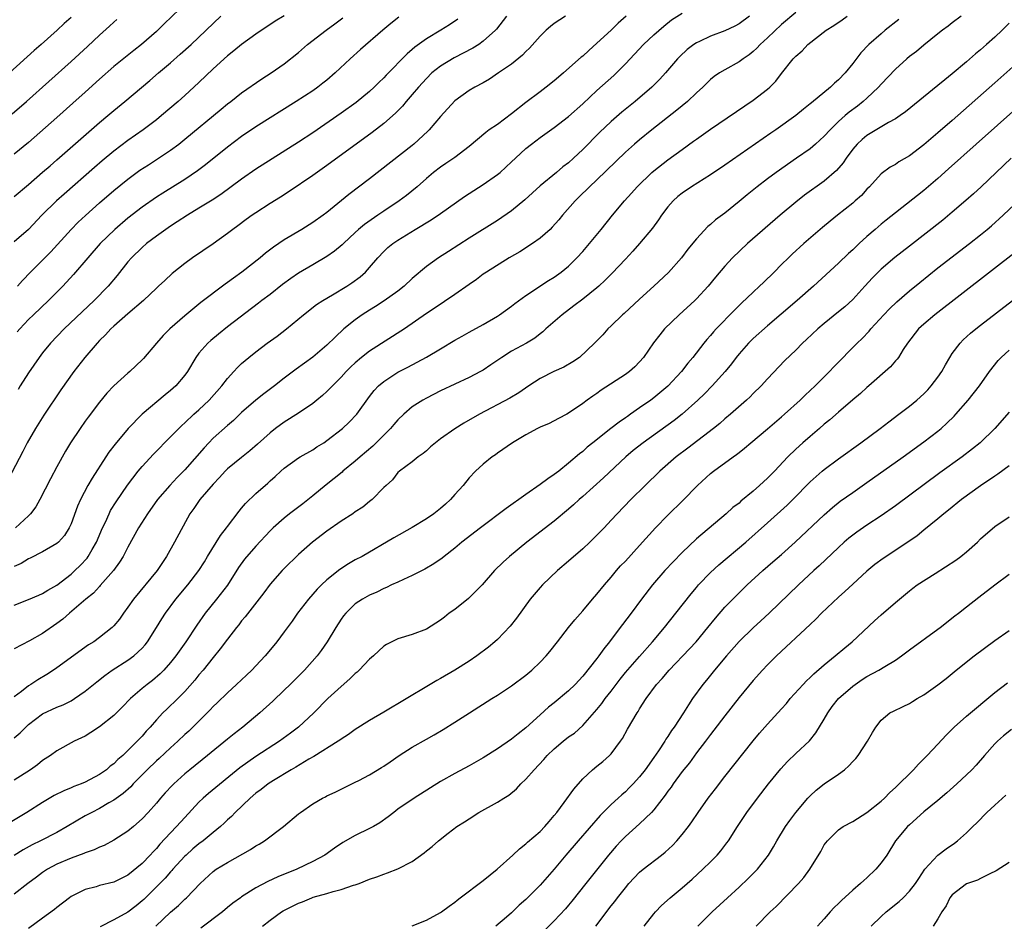
# Model space of a CAD drawing. Units: inches. Extents: x 2550000 to 2553000, y 1515000 to 1518000.
# Drawn here: x 2550422 to 2550560, y 1516104 to 1516230 of the extents above; entities that cross this region are included whole.
import ezdxf

# ---------------------------------------------------------------- set-up
doc = ezdxf.new("R2010")
doc.units = ezdxf.units.IN
doc.header["$MEASUREMENT"] = 0
doc.layers.add('LD25501515_2ft', color=52, linetype='Continuous')

msp = doc.modelspace()

# ---------------------------------------------------------------- linework, layer by layer
at = {"layer": 'LD25501515_2ft'}
for points, elevation in [([(2550445.35, 1516233), (2550442.09, 1516229.91), (2550441, 1516228.83), (2550438.92, 1516227), (2550437.83, 1516226.17), (2550435, 1516223.93), (2550433, 1516222.15), (2550431, 1516220.31), (2550429.26, 1516218.74), (2550427, 1516216.73), (2550423, 1516213.24), (2550421, 1516211.56)], 9694), ([(2550490.29, 1516231), (2550488.85, 1516229.15), (2550488.71, 1516229), (2550487, 1516227.46), (2550486.36, 1516227), (2550485.52, 1516226.48), (2550482.89, 1516225.11), (2550481, 1516223.96), (2550479.78, 1516223), (2550479, 1516222.24), (2550477.87, 1516221), (2550477, 1516219.96), (2550476.17, 1516219), (2550475.65, 1516218.35), (2550474.66, 1516217.34), (2550473, 1516215.88), (2550471.38, 1516214.62), (2550465, 1516209.98), (2550463, 1516208.57), (2550459.67, 1516206.33), (2550458.45, 1516205.55), (2550457, 1516204.64), (2550455, 1516203.34), (2550454.5, 1516203), (2550453.62, 1516202.38), (2550452.48, 1516201.52), (2550451.75, 1516201), (2550451, 1516200.4), (2550449, 1516198.97), (2550446.11, 1516197), (2550445, 1516196.21), (2550443.22, 1516194.78), (2550442.17, 1516193.83), (2550441.32, 1516193), (2550441, 1516192.71), (2550439.21, 1516191), (2550437, 1516189.14), (2550435, 1516187.37), (2550434.61, 1516187), (2550433.84, 1516186.16), (2550433, 1516185.35), (2550432.66, 1516185), (2550430.94, 1516183), (2550429.39, 1516181), (2550427.56, 1516178.44), (2550425.15, 1516174.85), (2550423.99, 1516173), (2550422.84, 1516171), (2550422.22, 1516169.78), (2550420.16, 1516165.84)], 9706), ([(2550554.25, 1516231), (2550553, 1516230.04), (2550552.42, 1516229.57), (2550551.65, 1516229), (2550551, 1516228.5), (2550549, 1516226.92), (2550547.96, 1516226.04), (2550547, 1516225.31), (2550546.63, 1516225), (2550545, 1516223.54), (2550543, 1516221.41), (2550542.64, 1516221), (2550541, 1516219.46), (2550540.49, 1516219), (2550539.65, 1516218.35), (2550538.51, 1516217.49), (2550537.93, 1516217), (2550537, 1516216.17), (2550535.81, 1516215), (2550535, 1516214.11), (2550533.78, 1516213), (2550533, 1516212.34), (2550531.11, 1516211), (2550528.22, 1516209), (2550527, 1516208.11), (2550525.53, 1516207), (2550524.13, 1516205.87), (2550523, 1516204.91), (2550521, 1516203.29), (2550519.67, 1516202.33), (2550519, 1516201.71), (2550518.6, 1516201.4), (2550517, 1516199.69), (2550515.8, 1516198.2), (2550514.9, 1516197), (2550513.07, 1516194.93), (2550511.01, 1516193), (2550509, 1516191.19), (2550506.82, 1516189.18), (2550506.61, 1516189), (2550505, 1516187.42), (2550504.53, 1516187), (2550503.82, 1516186.18), (2550502.68, 1516185), (2550500.53, 1516183), (2550499.63, 1516182.37), (2550498.36, 1516181.64), (2550496.96, 1516181), (2550495, 1516180.03), (2550493.41, 1516179), (2550491.99, 1516178.01), (2550490.74, 1516177.26), (2550486.48, 1516175), (2550484.26, 1516173.74), (2550483, 1516172.96), (2550481, 1516171.53), (2550480.29, 1516171), (2550479.6, 1516170.4), (2550479, 1516169.84), (2550478.54, 1516169.46), (2550477.85, 1516169), (2550477, 1516168.3), (2550475.21, 1516167), (2550475, 1516166.81), (2550474.21, 1516165.79), (2550473.32, 1516165), (2550473, 1516164.68), (2550471.38, 1516163), (2550471, 1516162.73), (2550470.05, 1516161.95), (2550469, 1516161.27), (2550468.63, 1516161), (2550467, 1516159.96), (2550465, 1516158.55), (2550462.97, 1516157), (2550461, 1516155.27), (2550459, 1516153.31), (2550458.7, 1516153), (2550457, 1516151.09), (2550456.13, 1516149.87), (2550453.5, 1516146.5), (2550453, 1516145.92), (2550452.61, 1516145.39), (2550452.28, 1516145), (2550451, 1516143.36), (2550450, 1516142), (2550449, 1516140.8), (2550447.57, 1516139), (2550447, 1516138.34), (2550446.4, 1516137.6), (2550445, 1516136.01), (2550443.5, 1516134.5), (2550443, 1516134.02), (2550442.47, 1516133.53), (2550441.93, 1516133), (2550441, 1516132.01), (2550440.14, 1516131), (2550439.58, 1516130.42), (2550439, 1516129.73), (2550438.64, 1516129.36), (2550438.32, 1516129), (2550437, 1516127.69), (2550436.26, 1516127), (2550435.58, 1516126.42), (2550435, 1516125.85), (2550434.52, 1516125.48), (2550433.98, 1516125), (2550433, 1516124.31), (2550431, 1516123.25), (2550430.4, 1516123), (2550429.38, 1516122.62), (2550429, 1516122.44), (2550427.97, 1516122.03), (2550426.64, 1516121.36), (2550425, 1516120.4), (2550422.79, 1516119), (2550420.42, 1516117.58)], 9722), ([(2550531, 1516231.51), (2550529, 1516229.8), (2550527, 1516227.94), (2550525.96, 1516227), (2550525.5, 1516226.5), (2550525, 1516226.03), (2550524.43, 1516225.57), (2550523.57, 1516225), (2550523, 1516224.55), (2550521, 1516223.46), (2550520.23, 1516223), (2550519.5, 1516222.5), (2550519, 1516222.1), (2550517.9, 1516221), (2550517, 1516220.19), (2550515.76, 1516219), (2550514.24, 1516217.76), (2550510.74, 1516215), (2550509, 1516213.6), (2550508.31, 1516213), (2550507, 1516211.84), (2550503, 1516207.97), (2550501.95, 1516207), (2550500.47, 1516205.53), (2550499.92, 1516205), (2550498.18, 1516203), (2550497.65, 1516202.35), (2550496.71, 1516201.29), (2550496.4, 1516201), (2550495, 1516199.76), (2550493.92, 1516199), (2550492.14, 1516197.86), (2550490.65, 1516197), (2550487.47, 1516195), (2550487, 1516194.68), (2550486.04, 1516193.96), (2550485, 1516193.27), (2550483, 1516191.85), (2550480.11, 1516189.89), (2550479, 1516189.16), (2550475.92, 1516187), (2550471, 1516183.89), (2550469.89, 1516183), (2550469, 1516182.25), (2550468.35, 1516181.65), (2550467.72, 1516181), (2550467, 1516180.21), (2550465.77, 1516179), (2550465.4, 1516178.6), (2550465, 1516178.21), (2550464.36, 1516177.64), (2550463.6, 1516177), (2550463, 1516176.5), (2550461, 1516175.13), (2550459, 1516173.88), (2550457.78, 1516173), (2550457, 1516172.4), (2550455.23, 1516170.77), (2550454.15, 1516169.85), (2550453, 1516168.93), (2550451, 1516167.3), (2550450.7, 1516167), (2550449.9, 1516166.1), (2550449, 1516165.16), (2550447.1, 1516163), (2550446.26, 1516161.74), (2550445.7, 1516161), (2550443.57, 1516157), (2550442.45, 1516155), (2550441.86, 1516154.14), (2550441.12, 1516153), (2550437.79, 1516149), (2550437, 1516147.86), (2550436.36, 1516147), (2550435.81, 1516146.19), (2550435, 1516145.22), (2550434.78, 1516145), (2550433, 1516143.59), (2550432.18, 1516143), (2550431.45, 1516142.55), (2550427, 1516139.33), (2550426.52, 1516139), (2550425.59, 1516138.41), (2550424.34, 1516137.66), (2550423.35, 1516137), (2550423, 1516136.79), (2550422.02, 1516136.02), (2550421, 1516135.24)], 9716), ([(2550421, 1516148.16), (2550423, 1516148.92), (2550424.44, 1516149.56), (2550425, 1516149.79), (2550425.74, 1516150.26), (2550427, 1516150.94), (2550429, 1516152.49), (2550429.55, 1516153), (2550430.27, 1516153.73), (2550431.24, 1516154.76), (2550431.41, 1516155), (2550431.96, 1516155.96), (2550432.59, 1516157), (2550433.44, 1516159), (2550433.84, 1516159.84), (2550434.35, 1516161), (2550434.56, 1516161.44), (2550435.33, 1516162.67), (2550436.96, 1516165.04), (2550438.44, 1516167), (2550439, 1516167.67), (2550440.6, 1516169.4), (2550443, 1516171.82), (2550444.14, 1516173), (2550444.58, 1516173.42), (2550445, 1516173.79), (2550446.29, 1516175), (2550447, 1516175.62), (2550448.44, 1516177), (2550450.21, 1516179), (2550451, 1516180.03), (2550451.91, 1516181), (2550452.43, 1516181.57), (2550453, 1516182.12), (2550454.01, 1516183), (2550455, 1516183.8), (2550456.6, 1516185), (2550458, 1516186), (2550459.33, 1516187), (2550461.7, 1516189), (2550463.54, 1516190.45), (2550464.42, 1516191), (2550465.79, 1516191.79), (2550467.82, 1516193), (2550468.53, 1516193.47), (2550469.67, 1516194.33), (2550470.44, 1516195), (2550471, 1516195.63), (2550472.16, 1516197), (2550473, 1516197.87), (2550473.57, 1516198.43), (2550474.27, 1516199), (2550475, 1516199.48), (2550477.41, 1516201), (2550479.67, 1516202.33), (2550481, 1516203.24), (2550484.36, 1516205.64), (2550487, 1516207.3), (2550489, 1516208.7), (2550489.38, 1516209), (2550491, 1516210.49), (2550491.53, 1516211), (2550493, 1516212.36), (2550493.79, 1516213), (2550495, 1516213.91), (2550497, 1516215.33), (2550499, 1516216.88), (2550501, 1516218.67), (2550503, 1516220.52), (2550505.37, 1516222.64), (2550505.75, 1516223), (2550507, 1516224.28), (2550509.56, 1516227), (2550511, 1516228.35), (2550512.4, 1516229.6), (2550513.52, 1516230.48), (2550515, 1516231.39)], 9712), ([(2550459, 1516231.04), (2550457.71, 1516230.29), (2550455, 1516228.48), (2550453, 1516227.01), (2550451.9, 1516226.1), (2550451, 1516225.42), (2550449, 1516223.59), (2550447, 1516221.68), (2550445, 1516219.84), (2550444.06, 1516219), (2550441.73, 1516217), (2550441, 1516216.42), (2550439.14, 1516215), (2550437, 1516213.52), (2550435, 1516212), (2550433.37, 1516210.63), (2550432.29, 1516209.71), (2550428.03, 1516205.97), (2550426.95, 1516205), (2550424.89, 1516203), (2550422.99, 1516201), (2550421, 1516199.24)], 9698), ([(2550421, 1516205.63), (2550423, 1516207.3), (2550425, 1516209.03), (2550426.04, 1516209.96), (2550427, 1516210.78), (2550433, 1516216.02), (2550434.17, 1516217), (2550435, 1516217.73), (2550436.55, 1516219), (2550440.06, 1516221.94), (2550441.29, 1516223), (2550443, 1516224.44), (2550444.37, 1516225.63), (2550445.88, 1516227), (2550450.08, 1516231)], 9696), ([(2550421, 1516129.47), (2550421.83, 1516130.17), (2550422.62, 1516131), (2550423, 1516131.36), (2550425, 1516132.88), (2550427, 1516133.78), (2550427.89, 1516134.11), (2550429, 1516134.69), (2550429.5, 1516135), (2550431, 1516136.07), (2550432.62, 1516137.38), (2550433.75, 1516138.25), (2550434.77, 1516139), (2550437, 1516140.41), (2550437.81, 1516141), (2550439, 1516142.1), (2550439.43, 1516142.57), (2550439.76, 1516143), (2550441.03, 1516145), (2550441.76, 1516146.24), (2550442.27, 1516147), (2550443.76, 1516149), (2550445.42, 1516151), (2550446.98, 1516153), (2550447.76, 1516154.24), (2550448.21, 1516155), (2550450.04, 1516157.96), (2550450.85, 1516159), (2550451, 1516159.23), (2550452.64, 1516161.36), (2550453, 1516161.78), (2550453.55, 1516162.45), (2550455, 1516163.87), (2550456.68, 1516165.32), (2550457, 1516165.62), (2550457.74, 1516166.26), (2550458.53, 1516167), (2550459, 1516167.4), (2550461, 1516168.86), (2550461.23, 1516169), (2550463, 1516170.01), (2550463.6, 1516170.4), (2550464.56, 1516171), (2550465, 1516171.29), (2550467.2, 1516173), (2550468.13, 1516173.87), (2550469.2, 1516175), (2550471, 1516177.48), (2550471.66, 1516178.34), (2550472.27, 1516179), (2550473, 1516179.62), (2550475, 1516180.93), (2550476.37, 1516181.63), (2550479, 1516183.02), (2550481, 1516184.19), (2550483, 1516185.41), (2550484.03, 1516185.97), (2550485, 1516186.53), (2550487, 1516187.62), (2550489, 1516188.81), (2550489.3, 1516189), (2550491, 1516190.21), (2550491.44, 1516190.56), (2550493, 1516191.68), (2550496.19, 1516193.81), (2550497, 1516194.3), (2550497.96, 1516195), (2550499, 1516195.85), (2550500.19, 1516197), (2550501, 1516197.89), (2550501.96, 1516199), (2550503.61, 1516201), (2550505.19, 1516203), (2550506.86, 1516205), (2550507.89, 1516206.11), (2550508.67, 1516207), (2550510.75, 1516209), (2550511, 1516209.22), (2550513, 1516210.79), (2550515, 1516212.25), (2550516.61, 1516213.39), (2550517, 1516213.68), (2550519, 1516215.08), (2550525, 1516219.17), (2550527, 1516220.71), (2550527.33, 1516221), (2550528.16, 1516221.84), (2550529, 1516222.94), (2550530.64, 1516225), (2550530.83, 1516225.17), (2550531, 1516225.37), (2550531.89, 1516226.11), (2550532.69, 1516227), (2550535.26, 1516229), (2550536.33, 1516229.67), (2550537.51, 1516230.49), (2550538.22, 1516231)], 9718), ([(2550524.49, 1516231), (2550523, 1516229.92), (2550522.4, 1516229.6), (2550521, 1516228.94), (2550519, 1516228.2), (2550517.44, 1516227.44), (2550517, 1516227.25), (2550516.63, 1516227), (2550515.71, 1516226.29), (2550514.67, 1516225.33), (2550514.35, 1516225), (2550512.63, 1516223), (2550511.86, 1516222.14), (2550510.73, 1516221), (2550508.37, 1516219), (2550506.51, 1516217.49), (2550505, 1516216.17), (2550503.38, 1516214.62), (2550501, 1516212.24), (2550499.69, 1516211), (2550499, 1516210.38), (2550498.22, 1516209.78), (2550497.29, 1516209), (2550495, 1516207.13), (2550492.85, 1516205.15), (2550491, 1516203.61), (2550489, 1516202.23), (2550485, 1516199.76), (2550482.12, 1516197.88), (2550480.72, 1516197), (2550479, 1516195.8), (2550477, 1516194.07), (2550475.87, 1516193), (2550475, 1516192.33), (2550473.07, 1516190.93), (2550471.85, 1516190.15), (2550471, 1516189.64), (2550469.98, 1516189), (2550469, 1516188.3), (2550467.4, 1516187), (2550466.15, 1516185.85), (2550465, 1516184.72), (2550463, 1516183.05), (2550460.66, 1516181.34), (2550459, 1516180.08), (2550457.62, 1516179), (2550456.12, 1516177.88), (2550455, 1516176.99), (2550453, 1516175.24), (2550451.86, 1516174.14), (2550451, 1516173.41), (2550449, 1516171.62), (2550448.38, 1516171), (2550447.71, 1516170.29), (2550445, 1516167.16), (2550443.92, 1516166.08), (2550442.89, 1516165), (2550441.17, 1516163), (2550439.75, 1516161), (2550438.49, 1516159), (2550437, 1516156.29), (2550436.31, 1516155), (2550435.82, 1516154.18), (2550434.97, 1516153.03), (2550433.11, 1516150.89), (2550433, 1516150.78), (2550432.16, 1516149.84), (2550431.09, 1516149), (2550428.77, 1516147), (2550427.83, 1516146.17), (2550427, 1516145.56), (2550425, 1516144.17), (2550423.15, 1516143.15), (2550421, 1516141.99)], 9714), ([(2550507.1, 1516231), (2550506.01, 1516229.99), (2550505, 1516229.03), (2550503, 1516227.17), (2550501.84, 1516226.16), (2550501, 1516225.36), (2550500.79, 1516225.21), (2550498.32, 1516223), (2550497.59, 1516222.41), (2550497, 1516221.91), (2550495.86, 1516221), (2550495, 1516220.37), (2550493, 1516218.83), (2550491, 1516217.23), (2550489, 1516215.77), (2550487.83, 1516215), (2550487.35, 1516214.65), (2550485, 1516212.68), (2550483, 1516211.13), (2550481.75, 1516210.25), (2550481, 1516209.77), (2550479.99, 1516209), (2550479, 1516208.17), (2550477.69, 1516207), (2550476.22, 1516205.78), (2550475.15, 1516205), (2550473, 1516203.58), (2550472.18, 1516203), (2550470.29, 1516201.71), (2550469.47, 1516201), (2550469, 1516200.56), (2550467.32, 1516199), (2550467.17, 1516198.83), (2550466.07, 1516197.93), (2550465, 1516197.2), (2550463, 1516196.03), (2550461, 1516194.83), (2550459.92, 1516194.08), (2550458.77, 1516193.23), (2550457, 1516191.86), (2550455.86, 1516191), (2550455.38, 1516190.62), (2550451, 1516187.28), (2550449.74, 1516186.26), (2550448.65, 1516185.35), (2550448.26, 1516185), (2550447, 1516183.57), (2550446.55, 1516183), (2550445.38, 1516181), (2550445, 1516180.48), (2550443.75, 1516179), (2550443, 1516178.34), (2550442.25, 1516177.75), (2550439, 1516175), (2550437.04, 1516173), (2550435.19, 1516170.81), (2550434.33, 1516169.67), (2550433.89, 1516169), (2550431.97, 1516166.03), (2550431.38, 1516165), (2550430.33, 1516163), (2550429.92, 1516162.08), (2550429, 1516159.57), (2550428.73, 1516159), (2550428.05, 1516157.95), (2550427.21, 1516157), (2550427, 1516156.82), (2550425, 1516155.65), (2550423.24, 1516154.76), (2550423, 1516154.67), (2550421.98, 1516154.02), (2550421, 1516153.57)], 9710), ([(2550498.59, 1516231), (2550497, 1516229.95), (2550496.47, 1516229.53), (2550495.88, 1516229), (2550495, 1516228.18), (2550493.5, 1516226.5), (2550493, 1516226.01), (2550492.51, 1516225.49), (2550491, 1516224.22), (2550489.14, 1516223), (2550487.87, 1516222.13), (2550487, 1516221.62), (2550485.81, 1516221), (2550485, 1516220.55), (2550483, 1516219.09), (2550481, 1516216.86), (2550479.41, 1516215), (2550479.2, 1516214.8), (2550477.24, 1516213), (2550477, 1516212.81), (2550471, 1516208.12), (2550468.11, 1516205.89), (2550465, 1516203.39), (2550464.49, 1516203), (2550463, 1516201.95), (2550461.48, 1516201), (2550459, 1516199.54), (2550457.48, 1516198.52), (2550456.35, 1516197.65), (2550455.59, 1516197), (2550453.01, 1516195), (2550451.84, 1516194.16), (2550451, 1516193.52), (2550450.69, 1516193.31), (2550447.27, 1516190.73), (2550445, 1516188.84), (2550442.89, 1516187), (2550441.94, 1516186.06), (2550441.02, 1516185), (2550439.18, 1516182.82), (2550439, 1516182.63), (2550437.25, 1516181), (2550437, 1516180.79), (2550435.02, 1516178.99), (2550434.05, 1516177.95), (2550433, 1516176.71), (2550431.4, 1516174.6), (2550431, 1516174.03), (2550430.27, 1516173), (2550428.94, 1516171), (2550428.21, 1516169.79), (2550427, 1516167.62), (2550426.09, 1516165.91), (2550424.62, 1516163), (2550424.03, 1516161.97), (2550423.3, 1516161), (2550423, 1516160.69), (2550421.19, 1516159)], 9708), ([(2550429, 1516230.82), (2550428.03, 1516229.97), (2550427.04, 1516229), (2550424.78, 1516227), (2550423.82, 1516226.18), (2550420.32, 1516223)], 9690), ([(2550420.73, 1516217.27), (2550422.72, 1516219), (2550429, 1516224.6), (2550431.29, 1516226.71), (2550433, 1516228.33), (2550434.41, 1516229.59), (2550435, 1516230.15), (2550435.46, 1516230.54)], 9692), ([(2550545.5, 1516230.5), (2550543.59, 1516229), (2550543, 1516228.52), (2550541.25, 1516227), (2550540.15, 1516225.85), (2550539, 1516224.32), (2550537.95, 1516223), (2550537, 1516222.02), (2550536.44, 1516221.56), (2550535.87, 1516221), (2550533.18, 1516218.82), (2550533, 1516218.64), (2550532.09, 1516217.91), (2550531, 1516217), (2550528.18, 1516215), (2550527.48, 1516214.52), (2550521, 1516210.03), (2550519, 1516208.68), (2550516.31, 1516207), (2550515, 1516206.1), (2550514.38, 1516205.62), (2550513.71, 1516205), (2550513, 1516204.19), (2550512.09, 1516203), (2550511.67, 1516202.33), (2550510.82, 1516201.18), (2550509.01, 1516199), (2550508.06, 1516197.94), (2550507, 1516196.83), (2550505.15, 1516194.85), (2550504.16, 1516193.84), (2550503.26, 1516193), (2550503, 1516192.77), (2550501, 1516191.17), (2550499.77, 1516190.23), (2550498.09, 1516189), (2550495.79, 1516187), (2550495.39, 1516186.61), (2550495, 1516186.32), (2550494.28, 1516185.72), (2550493.09, 1516185), (2550491, 1516183.86), (2550489.62, 1516183), (2550488.07, 1516181.93), (2550487, 1516181.22), (2550486.61, 1516181), (2550485, 1516180.15), (2550481, 1516178.27), (2550479, 1516177.28), (2550478.52, 1516177), (2550477, 1516176.02), (2550475.84, 1516175), (2550475, 1516174.2), (2550474.44, 1516173.56), (2550473.97, 1516173), (2550471.47, 1516170.53), (2550469.68, 1516169), (2550469, 1516168.38), (2550467.26, 1516167), (2550467.13, 1516166.87), (2550466.03, 1516165.97), (2550464.91, 1516165.09), (2550463, 1516163.51), (2550461.61, 1516162.39), (2550459.76, 1516161), (2550459, 1516160.4), (2550457.42, 1516159), (2550457, 1516158.59), (2550455, 1516156.43), (2550453.4, 1516154.6), (2550452.57, 1516153.43), (2550451.02, 1516150.98), (2550449.46, 1516149), (2550447.86, 1516147), (2550446.68, 1516145.32), (2550445.14, 1516143), (2550443.74, 1516141), (2550443, 1516140.07), (2550442.06, 1516139), (2550441.53, 1516138.47), (2550440.45, 1516137.55), (2550439.71, 1516137), (2550439, 1516136.41), (2550437.37, 1516135), (2550436.2, 1516133.8), (2550435, 1516132.61), (2550433, 1516131.02), (2550431.78, 1516130.22), (2550431, 1516129.74), (2550429.41, 1516129), (2550427, 1516127.67), (2550426.08, 1516127), (2550425, 1516126.29), (2550424.29, 1516125.71), (2550423.29, 1516125), (2550421, 1516123.53)], 9720), ([(2550561, 1516229.99), (2550560.03, 1516229), (2550559, 1516228.02), (2550557.85, 1516227), (2550557, 1516226.25), (2550556.3, 1516225.7), (2550555, 1516224.55), (2550553, 1516222.87), (2550551.95, 1516222.05), (2550551, 1516221.23), (2550546.45, 1516217.55), (2550545.67, 1516217), (2550545, 1516216.55), (2550544.03, 1516216.03), (2550541, 1516214.2), (2550540.34, 1516213.66), (2550539.64, 1516213), (2550539, 1516212.26), (2550538.07, 1516211), (2550537.65, 1516210.35), (2550536.73, 1516209.27), (2550535, 1516207.79), (2550532.21, 1516205.79), (2550531, 1516204.85), (2550528.77, 1516203), (2550524.17, 1516199), (2550522.07, 1516197), (2550521, 1516195.84), (2550519.7, 1516194.3), (2550518.65, 1516193), (2550517, 1516191.23), (2550516.76, 1516191), (2550514.56, 1516189), (2550512.53, 1516187), (2550511.84, 1516186.16), (2550510.97, 1516185.03), (2550509.57, 1516183), (2550509, 1516182.36), (2550508.34, 1516181.66), (2550507.57, 1516181), (2550507, 1516180.58), (2550503.61, 1516178.39), (2550503, 1516177.93), (2550502.44, 1516177.56), (2550501.63, 1516177), (2550501, 1516176.52), (2550499, 1516175.13), (2550498.78, 1516175), (2550497.61, 1516174.39), (2550496.28, 1516173.72), (2550495, 1516173.17), (2550494.63, 1516173), (2550493, 1516172.09), (2550491.11, 1516171), (2550489, 1516169.51), (2550488.71, 1516169.29), (2550488.24, 1516169), (2550487, 1516167.99), (2550485.93, 1516167), (2550485, 1516166.05), (2550484.19, 1516165), (2550483, 1516163.7), (2550482.4, 1516163), (2550481.67, 1516162.33), (2550481, 1516161.76), (2550480.06, 1516161), (2550479, 1516160.28), (2550477, 1516159.08), (2550474.4, 1516157.6), (2550469.95, 1516155), (2550469, 1516154.5), (2550468.04, 1516153.96), (2550466.83, 1516153.17), (2550465, 1516151.7), (2550464.24, 1516151), (2550463.61, 1516150.39), (2550462.39, 1516149), (2550460.86, 1516147), (2550460.09, 1516145.91), (2550459, 1516144.4), (2550457.96, 1516143), (2550457.54, 1516142.46), (2550456.33, 1516141), (2550455, 1516139.59), (2550454.42, 1516139), (2550453.69, 1516138.31), (2550452.28, 1516137), (2550451, 1516135.83), (2550449.57, 1516134.43), (2550449, 1516133.88), (2550448.58, 1516133.42), (2550448.17, 1516133), (2550445.56, 1516130.44), (2550445, 1516129.94), (2550444.03, 1516129), (2550443, 1516128.1), (2550441.4, 1516126.6), (2550441, 1516126.25), (2550439.71, 1516125), (2550437.75, 1516123), (2550437.4, 1516122.6), (2550436.35, 1516121.65), (2550435, 1516120.7), (2550434.33, 1516120.33), (2550433, 1516119.56), (2550431.9, 1516119), (2550431, 1516118.5), (2550428.46, 1516117), (2550427, 1516116.19), (2550424.68, 1516115), (2550423.54, 1516114.45), (2550422.25, 1516113.75), (2550421, 1516112.93)], 9724), ([(2550475.14, 1516230.86), (2550474.02, 1516229.98), (2550472.86, 1516229), (2550469.72, 1516226.28), (2550468.27, 1516225), (2550466.16, 1516223), (2550465, 1516222.01), (2550464.44, 1516221.56), (2550463.72, 1516221), (2550463, 1516220.51), (2550460.68, 1516219), (2550455, 1516215.41), (2550453, 1516214.06), (2550451, 1516212.57), (2550447.91, 1516210.09), (2550446.77, 1516209.23), (2550445, 1516208.04), (2550441.9, 1516206.1), (2550441, 1516205.51), (2550439, 1516204.11), (2550437, 1516202.56), (2550435.17, 1516201), (2550433.1, 1516199), (2550431.36, 1516197), (2550429.36, 1516194.64), (2550427.84, 1516193), (2550425.82, 1516191), (2550423.69, 1516189), (2550423, 1516188.32), (2550421.77, 1516187), (2550421.42, 1516186.58)], 9702), ([(2550421.46, 1516193), (2550422.18, 1516193.82), (2550423.31, 1516195), (2550426.14, 1516197.86), (2550429.01, 1516201), (2550430, 1516202), (2550431.03, 1516202.97), (2550433, 1516204.72), (2550435, 1516206.45), (2550437, 1516208.08), (2550438.69, 1516209.31), (2550439.9, 1516210.1), (2550441.29, 1516211), (2550443, 1516212.15), (2550444.15, 1516213), (2550445, 1516213.67), (2550450.1, 1516217.9), (2550451, 1516218.64), (2550451.49, 1516219), (2550453, 1516220.2), (2550455.83, 1516222.17), (2550457.18, 1516223), (2550459, 1516224.28), (2550461, 1516225.89), (2550462.28, 1516227), (2550464.91, 1516229), (2550466.11, 1516229.89), (2550467.23, 1516230.77)], 9700), ([(2550483.44, 1516230.56), (2550482.25, 1516229.75), (2550481.05, 1516229), (2550479, 1516227.78), (2550477.37, 1516226.63), (2550477, 1516226.3), (2550476.29, 1516225.71), (2550473.33, 1516222.67), (2550473, 1516222.31), (2550472.33, 1516221.67), (2550471.65, 1516221), (2550471, 1516220.4), (2550469.14, 1516218.86), (2550467, 1516217.34), (2550463, 1516214.59), (2550461, 1516213.27), (2550455, 1516209.45), (2550453, 1516208.08), (2550450.07, 1516205.93), (2550448.87, 1516205.13), (2550447, 1516203.97), (2550445.4, 1516203), (2550443.95, 1516202.05), (2550443, 1516201.44), (2550442.35, 1516201), (2550441, 1516200.04), (2550439.62, 1516199), (2550439, 1516198.47), (2550437.48, 1516197), (2550437, 1516196.44), (2550435.49, 1516194.51), (2550434.22, 1516193), (2550432.26, 1516191), (2550428.02, 1516187), (2550426.11, 1516185), (2550425, 1516183.65), (2550424.5, 1516183), (2550423, 1516180.83), (2550421.85, 1516179), (2550421.54, 1516178.46)], 9704), ([(2550562.78, 1516225), (2550559, 1516221.63), (2550553, 1516216.33), (2550551, 1516214.58), (2550549, 1516212.87), (2550547, 1516211.36), (2550545.5, 1516210.5), (2550545, 1516210.14), (2550544.25, 1516209.75), (2550543, 1516208.81), (2550541.37, 1516207), (2550541, 1516206.64), (2550540.22, 1516205.78), (2550539.36, 1516205), (2550539, 1516204.69), (2550536.85, 1516203), (2550535.83, 1516202.17), (2550534.74, 1516201.26), (2550532.12, 1516199), (2550530.49, 1516197.51), (2550529.94, 1516197), (2550529, 1516196.07), (2550527.94, 1516195), (2550526.45, 1516193.55), (2550525.9, 1516193), (2550525, 1516192.19), (2550523.37, 1516190.63), (2550522.36, 1516189.64), (2550519.8, 1516187), (2550519.41, 1516186.59), (2550519, 1516186.08), (2550518.48, 1516185.52), (2550518.05, 1516185), (2550516.49, 1516183), (2550515.8, 1516182.2), (2550514.92, 1516181), (2550513, 1516178.93), (2550511, 1516177.3), (2550510.59, 1516177), (2550509, 1516175.9), (2550507.74, 1516175), (2550507.3, 1516174.7), (2550507, 1516174.49), (2550506.12, 1516173.88), (2550504.98, 1516172.98), (2550502.41, 1516171), (2550501.63, 1516170.37), (2550501, 1516169.78), (2550500.55, 1516169.45), (2550499, 1516168.1), (2550497.64, 1516167), (2550497, 1516166.52), (2550496.08, 1516165.92), (2550495, 1516165.11), (2550493, 1516163.73), (2550490.25, 1516161.75), (2550486.6, 1516159), (2550484.01, 1516157), (2550483, 1516156.14), (2550481.51, 1516155), (2550481.23, 1516154.77), (2550480.06, 1516153.94), (2550478.79, 1516153.21), (2550477, 1516152.31), (2550475.77, 1516151.77), (2550475, 1516151.4), (2550474.11, 1516151), (2550473.37, 1516150.63), (2550473, 1516150.49), (2550472.01, 1516149.99), (2550471, 1516149.56), (2550470, 1516149), (2550469, 1516148.32), (2550467.65, 1516147), (2550467.36, 1516146.64), (2550467, 1516146.16), (2550466.24, 1516145), (2550465.02, 1516142.98), (2550464.21, 1516141.79), (2550463.63, 1516141), (2550461.83, 1516139), (2550459.83, 1516137), (2550459, 1516136.17), (2550457.38, 1516134.62), (2550455.58, 1516133), (2550453.18, 1516131), (2550451.93, 1516130.07), (2550451, 1516129.32), (2550448.21, 1516127), (2550445.72, 1516125), (2550445, 1516124.4), (2550443.45, 1516123), (2550443.22, 1516122.78), (2550442.26, 1516121.74), (2550441.6, 1516121), (2550441, 1516120.29), (2550439.87, 1516119), (2550439, 1516118.07), (2550437.78, 1516117), (2550437, 1516116.34), (2550435, 1516115.08), (2550433.64, 1516114.36), (2550433, 1516114.11), (2550432.27, 1516113.73), (2550431, 1516113.31), (2550430.79, 1516113.21), (2550429, 1516112.57), (2550427, 1516111.71), (2550425.7, 1516111), (2550425, 1516110.54), (2550424.11, 1516109.89), (2550422.91, 1516109), (2550421, 1516107.5)], 9726), ([(2550565.4, 1516221), (2550556.39, 1516213), (2550552.5, 1516209.5), (2550551, 1516208.17), (2550549, 1516206.48), (2550545, 1516203.33), (2550543.72, 1516202.28), (2550543, 1516201.72), (2550542.14, 1516201), (2550541, 1516200), (2550539.9, 1516199), (2550539.44, 1516198.56), (2550539, 1516198.12), (2550538.41, 1516197.59), (2550537, 1516196.23), (2550533.5, 1516193), (2550531.19, 1516191), (2550528.92, 1516189.08), (2550527, 1516187.44), (2550525, 1516185.66), (2550524.33, 1516185), (2550523, 1516183.51), (2550522.59, 1516183), (2550521.92, 1516182.08), (2550521.04, 1516181), (2550519.21, 1516179), (2550518.12, 1516177.88), (2550517.21, 1516177), (2550515, 1516175), (2550513.88, 1516174.12), (2550509.5, 1516171), (2550508.11, 1516169.89), (2550507.05, 1516169), (2550503.93, 1516166.07), (2550501, 1516163.43), (2550500.49, 1516163), (2550499.72, 1516162.28), (2550499, 1516161.64), (2550497, 1516159.98), (2550493.15, 1516157), (2550490.69, 1516155), (2550489.81, 1516154.19), (2550488.6, 1516153), (2550486.83, 1516151), (2550484.93, 1516149.07), (2550483, 1516147.55), (2550482.22, 1516147), (2550481.53, 1516146.47), (2550481, 1516146.05), (2550479, 1516144.79), (2550477, 1516144.01), (2550475, 1516143.4), (2550474.13, 1516143), (2550473.39, 1516142.61), (2550473, 1516142.37), (2550471.54, 1516141), (2550471, 1516140.54), (2550469.55, 1516139), (2550469.26, 1516138.74), (2550469, 1516138.55), (2550468.23, 1516137.77), (2550467, 1516136.72), (2550465.14, 1516135), (2550463.16, 1516133), (2550460.99, 1516131), (2550459.86, 1516130.14), (2550458.31, 1516129), (2550455, 1516126.85), (2550452.74, 1516125.26), (2550448.34, 1516121.66), (2550447.59, 1516121), (2550447, 1516120.42), (2550445, 1516118.28), (2550443.84, 1516117), (2550443, 1516116.14), (2550441.48, 1516114.52), (2550441, 1516113.94), (2550440.53, 1516113.47), (2550440.11, 1516113), (2550439, 1516111.83), (2550437, 1516110.19), (2550435, 1516109.18), (2550433, 1516108.7), (2550432.55, 1516108.55), (2550431, 1516108.17), (2550429, 1516107.15), (2550428.78, 1516107), (2550427, 1516105.64), (2550426.66, 1516105.34), (2550425, 1516104.14), (2550423, 1516102.66)], 9728), ([(2550561.31, 1516211), (2550557.07, 1516207), (2550555.99, 1516206.01), (2550554.93, 1516205.07), (2550553, 1516203.42), (2550551.68, 1516202.32), (2550547, 1516198.63), (2550544.95, 1516197.05), (2550543, 1516195.41), (2550541.8, 1516194.2), (2550540.72, 1516193), (2550539, 1516191.15), (2550537.87, 1516190.13), (2550537, 1516189.39), (2550535, 1516187.78), (2550534.07, 1516187), (2550532.5, 1516185.5), (2550531.95, 1516185), (2550531, 1516184.02), (2550529.46, 1516182.54), (2550527, 1516179.99), (2550526.11, 1516179), (2550525, 1516177.92), (2550524.55, 1516177.45), (2550524.07, 1516177), (2550521.78, 1516175), (2550521, 1516174.35), (2550520.29, 1516173.71), (2550519.41, 1516173), (2550515.78, 1516170.22), (2550514.16, 1516169), (2550511.85, 1516167), (2550509.79, 1516165), (2550507.76, 1516163), (2550505.83, 1516161), (2550505, 1516160.08), (2550504, 1516159), (2550503, 1516157.97), (2550502, 1516157), (2550501, 1516156.08), (2550499, 1516154.33), (2550497.45, 1516153), (2550495.34, 1516151), (2550495, 1516150.63), (2550493.62, 1516149), (2550491.67, 1516146.33), (2550490.79, 1516145.21), (2550489, 1516143.32), (2550488.65, 1516143), (2550487.75, 1516142.25), (2550486.12, 1516141), (2550485, 1516140.27), (2550483, 1516139.01), (2550481, 1516137.83), (2550480.47, 1516137.53), (2550475, 1516134.26), (2550474.19, 1516133.81), (2550473, 1516133.09), (2550471, 1516131.94), (2550469, 1516130.68), (2550468.05, 1516129.95), (2550467, 1516129.31), (2550466.83, 1516129.17), (2550466.59, 1516129), (2550463.15, 1516126.85), (2550462.47, 1516126.47), (2550460.64, 1516125.36), (2550459.99, 1516125), (2550457.47, 1516123.47), (2550456.74, 1516123), (2550455.77, 1516122.23), (2550455, 1516121.68), (2550454.18, 1516121), (2550452.07, 1516119), (2550451.56, 1516118.44), (2550451, 1516117.94), (2550450.53, 1516117.47), (2550450.01, 1516117), (2550449, 1516116.19), (2550447.57, 1516115), (2550447, 1516114.58), (2550446.15, 1516113.85), (2550445.19, 1516113), (2550445, 1516112.82), (2550443.34, 1516111), (2550443.19, 1516110.81), (2550443, 1516110.63), (2550442.24, 1516109.76), (2550441.49, 1516109), (2550439.24, 1516106.76), (2550439, 1516106.54), (2550438.16, 1516105.84), (2550437, 1516104.95), (2550435, 1516103.89), (2550433.08, 1516102.92)], 9730), ([(2550440.92, 1516103), (2550443, 1516104.95), (2550444.11, 1516105.89), (2550445, 1516106.79), (2550445.24, 1516107), (2550447.16, 1516109), (2550449, 1516110.68), (2550449.44, 1516111), (2550451, 1516111.95), (2550454.24, 1516113.76), (2550455, 1516114.29), (2550455.46, 1516114.54), (2550456.22, 1516115), (2550458.9, 1516117), (2550461, 1516118.78), (2550461.28, 1516119), (2550463, 1516120.2), (2550464.39, 1516121), (2550464.8, 1516121.2), (2550465, 1516121.32), (2550466.15, 1516121.85), (2550467, 1516122.27), (2550467.48, 1516122.52), (2550469, 1516123.23), (2550469.48, 1516123.48), (2550471, 1516124.29), (2550472.69, 1516125.31), (2550473, 1516125.5), (2550473.89, 1516126.11), (2550475.19, 1516127), (2550477, 1516128.18), (2550479, 1516129.32), (2550480.09, 1516129.91), (2550481.35, 1516130.65), (2550483, 1516131.67), (2550485.06, 1516133), (2550488.22, 1516135), (2550489, 1516135.48), (2550491, 1516136.81), (2550493, 1516138.32), (2550493.82, 1516139), (2550495, 1516140.12), (2550495.85, 1516141), (2550496.37, 1516141.63), (2550497.45, 1516143), (2550499, 1516145), (2550499.9, 1516146.1), (2550501, 1516147.33), (2550502.39, 1516149), (2550503, 1516149.68), (2550504.05, 1516151), (2550505, 1516152.09), (2550505.75, 1516153), (2550506.34, 1516153.66), (2550507, 1516154.35), (2550509, 1516156.52), (2550511.24, 1516159), (2550513, 1516160.81), (2550515.11, 1516162.89), (2550517.15, 1516165), (2550519, 1516166.67), (2550519.43, 1516167), (2550522.18, 1516169), (2550522.66, 1516169.34), (2550523, 1516169.62), (2550523.78, 1516170.22), (2550524.65, 1516171), (2550527, 1516172.95), (2550529, 1516174.63), (2550529.42, 1516175), (2550531.61, 1516177), (2550532.31, 1516177.69), (2550533.72, 1516179), (2550535.75, 1516181), (2550536.35, 1516181.65), (2550539.63, 1516185), (2550540.33, 1516185.67), (2550541.3, 1516186.7), (2550541.54, 1516187), (2550543.39, 1516189), (2550544.17, 1516189.83), (2550545.19, 1516190.81), (2550547, 1516192.38), (2550548.45, 1516193.55), (2550551, 1516195.57), (2550555.45, 1516199), (2550557, 1516200.24), (2550557.93, 1516201), (2550558.51, 1516201.49), (2550560.19, 1516203), (2550562.67, 1516205.33)], 9732), ([(2550562.08, 1516197.92), (2550550.55, 1516189), (2550549, 1516187.67), (2550548.26, 1516187), (2550546.72, 1516185), (2550546.12, 1516184.12), (2550545.42, 1516183), (2550545.24, 1516182.76), (2550545, 1516182.51), (2550544.32, 1516181.68), (2550541.28, 1516179), (2550541, 1516178.77), (2550540.09, 1516177.91), (2550539, 1516177.03), (2550537, 1516175.3), (2550535.78, 1516174.22), (2550535, 1516173.59), (2550534.32, 1516173), (2550533, 1516171.89), (2550531.98, 1516171), (2550531, 1516170.1), (2550529.88, 1516169), (2550527.99, 1516167), (2550527, 1516166.01), (2550525.9, 1516165), (2550525, 1516164.2), (2550523.25, 1516162.75), (2550523, 1516162.51), (2550522.13, 1516161.87), (2550521.21, 1516161), (2550517, 1516157.46), (2550515, 1516155.55), (2550513.75, 1516154.25), (2550512.58, 1516153), (2550510.81, 1516151), (2550509.27, 1516149), (2550507.8, 1516147), (2550506.58, 1516145.42), (2550506.29, 1516145), (2550504.79, 1516143), (2550503.98, 1516142.02), (2550503.27, 1516141), (2550503, 1516140.65), (2550501, 1516138.15), (2550499.92, 1516137), (2550499, 1516136.1), (2550497, 1516134.43), (2550496.2, 1516133.79), (2550495, 1516132.72), (2550493, 1516130.88), (2550491.93, 1516130.07), (2550491, 1516129.28), (2550489, 1516127.93), (2550487, 1516126.69), (2550485, 1516125.56), (2550483, 1516124.47), (2550481, 1516123.34), (2550479.56, 1516122.44), (2550477.3, 1516121), (2550475, 1516119.43), (2550474.4, 1516119), (2550473.61, 1516118.39), (2550472.46, 1516117.54), (2550471.54, 1516117), (2550471, 1516116.71), (2550469, 1516115.73), (2550467.26, 1516114.74), (2550466.05, 1516113.95), (2550464.72, 1516113), (2550463, 1516112.09), (2550460.75, 1516111), (2550458.08, 1516109.92), (2550456.71, 1516109.29), (2550455, 1516108.38), (2550453, 1516107.12), (2550452.84, 1516107), (2550451.78, 1516106.22), (2550451, 1516105.6), (2550450.29, 1516105), (2550447.27, 1516102.73)], 9734), ([(2550455.96, 1516103), (2550457, 1516103.82), (2550458.61, 1516105), (2550458.85, 1516105.15), (2550461, 1516106.23), (2550461.57, 1516106.43), (2550462.89, 1516107), (2550463.06, 1516107.06), (2550465, 1516107.6), (2550465.89, 1516107.89), (2550467, 1516108.14), (2550468.75, 1516108.75), (2550469, 1516108.81), (2550469.52, 1516109), (2550471, 1516109.59), (2550472.05, 1516109.95), (2550473, 1516110.31), (2550473.51, 1516110.49), (2550475, 1516111.06), (2550477, 1516112.09), (2550478.69, 1516113.31), (2550479, 1516113.59), (2550479.81, 1516114.19), (2550480.7, 1516115), (2550482.07, 1516116.07), (2550483.3, 1516117), (2550484.35, 1516117.65), (2550485, 1516118.11), (2550486.4, 1516119), (2550489, 1516120.43), (2550489.89, 1516121), (2550490.59, 1516121.41), (2550491.7, 1516122.3), (2550492.31, 1516123), (2550493, 1516123.65), (2550494.15, 1516125), (2550495.55, 1516126.45), (2550496, 1516127), (2550497, 1516127.96), (2550498.24, 1516129), (2550499, 1516129.61), (2550499.84, 1516130.16), (2550501, 1516131.22), (2550503, 1516133.48), (2550503.7, 1516134.3), (2550504.18, 1516135), (2550505, 1516136.07), (2550505.69, 1516137), (2550506.26, 1516137.74), (2550507, 1516138.66), (2550509, 1516140.94), (2550510.84, 1516143), (2550512.51, 1516145), (2550514.11, 1516147), (2550516.25, 1516149.75), (2550517, 1516150.64), (2550517.3, 1516151), (2550519, 1516152.75), (2550520.18, 1516153.82), (2550523.96, 1516157), (2550527, 1516159.71), (2550529.77, 1516162.23), (2550530.57, 1516163), (2550533, 1516165.47), (2550534.7, 1516167), (2550535, 1516167.25), (2550537, 1516168.74), (2550540.15, 1516171), (2550542.85, 1516173), (2550544.07, 1516173.93), (2550545.51, 1516175), (2550547, 1516176.15), (2550548.04, 1516177), (2550549, 1516177.86), (2550549.57, 1516178.43), (2550550.06, 1516179), (2550551, 1516180.23), (2550551.52, 1516181), (2550552.04, 1516181.96), (2550552.66, 1516183), (2550553, 1516183.53), (2550554.1, 1516185), (2550554.54, 1516185.46), (2550555.59, 1516186.41), (2550556.31, 1516187), (2550557, 1516187.54), (2550561.51, 1516191)], 9736), ([(2550477, 1516103.04), (2550479, 1516103.86), (2550481, 1516104.92), (2550481.12, 1516105), (2550482.19, 1516105.81), (2550483, 1516106.39), (2550483.33, 1516106.67), (2550483.76, 1516107), (2550487, 1516109.43), (2550488.97, 1516111), (2550491.18, 1516113), (2550492.11, 1516113.89), (2550493, 1516114.57), (2550493.21, 1516114.79), (2550495, 1516116.31), (2550495.66, 1516117), (2550496.27, 1516117.73), (2550497, 1516118.54), (2550497.36, 1516119), (2550498.41, 1516120.41), (2550499.73, 1516122.27), (2550501, 1516123.71), (2550502.37, 1516125), (2550503, 1516125.48), (2550503.83, 1516126.17), (2550504.77, 1516127), (2550505, 1516127.23), (2550506.33, 1516129), (2550506.59, 1516129.41), (2550507.31, 1516130.69), (2550508.65, 1516133), (2550508.8, 1516133.2), (2550509, 1516133.55), (2550509.92, 1516135), (2550511.39, 1516137), (2550512.17, 1516137.83), (2550513.16, 1516139), (2550516.02, 1516141.98), (2550516.96, 1516143), (2550518.63, 1516145), (2550519.67, 1516146.33), (2550521, 1516147.85), (2550522.11, 1516149), (2550524.14, 1516151), (2550526.35, 1516153), (2550527.78, 1516154.22), (2550529, 1516155.28), (2550530.91, 1516157), (2550535, 1516160.84), (2550536.14, 1516161.86), (2550537.25, 1516162.75), (2550539, 1516164), (2550541, 1516165.4), (2550546.08, 1516169), (2550549, 1516171.1), (2550551, 1516172.64), (2550551.43, 1516173), (2550552.26, 1516173.74), (2550553.27, 1516174.73), (2550553.52, 1516175), (2550555.26, 1516177), (2550556.83, 1516179), (2550558.25, 1516181), (2550559.46, 1516182.54), (2550559.88, 1516183), (2550561, 1516184.03)], 9738), ([(2550561, 1516175.3), (2550558.98, 1516173), (2550556.94, 1516171), (2550555.87, 1516170.13), (2550554.38, 1516169), (2550551.26, 1516166.74), (2550545, 1516162.12), (2550543, 1516160.71), (2550541, 1516159.39), (2550539.58, 1516158.42), (2550539, 1516157.99), (2550538.45, 1516157.55), (2550537.81, 1516157), (2550537, 1516156.26), (2550534.3, 1516153.7), (2550533.53, 1516153), (2550531.36, 1516151), (2550527.25, 1516147), (2550526.08, 1516145.92), (2550525, 1516144.95), (2550523, 1516143.02), (2550521.25, 1516141), (2550519.54, 1516139), (2550518.4, 1516137.6), (2550517.89, 1516137), (2550516.47, 1516135), (2550515.87, 1516134.13), (2550515.17, 1516133), (2550513.88, 1516131), (2550513.5, 1516130.5), (2550513, 1516129.68), (2550512.72, 1516129.28), (2550512.55, 1516129), (2550511.66, 1516127.66), (2550511, 1516126.71), (2550509.77, 1516125), (2550509, 1516124), (2550508.1, 1516123), (2550507.55, 1516122.45), (2550507, 1516121.91), (2550506.51, 1516121.49), (2550506, 1516121), (2550505, 1516120.1), (2550503.46, 1516118.54), (2550500.35, 1516115), (2550498.64, 1516113), (2550497, 1516111.02), (2550495, 1516108.74), (2550493, 1516106.74), (2550492.07, 1516105.93), (2550491, 1516104.89), (2550490.26, 1516104.26), (2550488.76, 1516103)], 9740), ([(2550561, 1516167.75), (2550559.44, 1516166.56), (2550559, 1516166.28), (2550557, 1516164.91), (2550554.33, 1516163), (2550552.49, 1516161.51), (2550551.82, 1516161), (2550551, 1516160.29), (2550549, 1516158.69), (2550548.09, 1516157.91), (2550546.9, 1516157.1), (2550543.27, 1516154.73), (2550542.13, 1516153.87), (2550541, 1516152.92), (2550539, 1516151.11), (2550537.91, 1516150.09), (2550537, 1516149.27), (2550534.63, 1516147), (2550533.82, 1516146.18), (2550533, 1516145.44), (2550528.27, 1516141), (2550527, 1516139.73), (2550526.3, 1516139), (2550525, 1516137.57), (2550523, 1516135.16), (2550521, 1516132.58), (2550519.46, 1516130.54), (2550519, 1516129.97), (2550518.28, 1516129), (2550517, 1516127.36), (2550516.01, 1516125.99), (2550515, 1516124.74), (2550513.74, 1516123), (2550513.45, 1516122.56), (2550513, 1516121.98), (2550512.6, 1516121.4), (2550511, 1516119.37), (2550510.66, 1516119), (2550509, 1516117.4), (2550507, 1516115.61), (2550506.41, 1516115), (2550505.73, 1516114.27), (2550504.64, 1516113), (2550501.44, 1516109), (2550499.48, 1516106.52), (2550499, 1516105.94), (2550498.57, 1516105.43), (2550497, 1516103.74), (2550494.23, 1516101)], 9742), ([(2550502.85, 1516103), (2550505, 1516105.85), (2550505.52, 1516106.48), (2550505.89, 1516107), (2550507, 1516108.41), (2550507.5, 1516109), (2550508.22, 1516109.78), (2550509, 1516110.57), (2550509.53, 1516111), (2550512.1, 1516113), (2550512.6, 1516113.4), (2550513.64, 1516114.36), (2550514.25, 1516115), (2550515, 1516115.88), (2550515.88, 1516117), (2550516.35, 1516117.65), (2550517.25, 1516119), (2550518.65, 1516121), (2550519.67, 1516122.33), (2550521, 1516124.04), (2550525, 1516129.08), (2550525.87, 1516130.13), (2550527, 1516131.42), (2550529, 1516133.56), (2550529.68, 1516134.32), (2550530.22, 1516135), (2550532.01, 1516137), (2550532.49, 1516137.51), (2550533, 1516137.98), (2550533.51, 1516138.48), (2550535, 1516139.77), (2550536.53, 1516141), (2550537.87, 1516142.13), (2550538.92, 1516143), (2550542.07, 1516145.93), (2550543, 1516146.77), (2550545, 1516148.51), (2550547, 1516150.17), (2550547.46, 1516150.54), (2550548.07, 1516151), (2550550.6, 1516152.6), (2550553.52, 1516154.48), (2550554.22, 1516155), (2550555, 1516155.65), (2550556.55, 1516157), (2550557, 1516157.46), (2550559, 1516159.19), (2550561, 1516160.55)], 9744), ([(2550509.65, 1516103), (2550511, 1516104.73), (2550511.24, 1516105), (2550512.09, 1516105.9), (2550513.32, 1516107), (2550515, 1516108.4), (2550516.39, 1516109.61), (2550517.93, 1516111), (2550519, 1516112.04), (2550519.94, 1516113), (2550520.43, 1516113.57), (2550521.3, 1516114.7), (2550521.51, 1516115), (2550522.77, 1516117), (2550524.09, 1516119), (2550525.59, 1516121), (2550527.17, 1516123), (2550528.88, 1516125.12), (2550529.83, 1516126.17), (2550531, 1516127.3), (2550532.93, 1516129.07), (2550533.83, 1516130.17), (2550535, 1516132.12), (2550535.49, 1516133), (2550536.12, 1516133.88), (2550537.02, 1516135), (2550539, 1516136.74), (2550539.34, 1516137), (2550540.32, 1516137.68), (2550541, 1516138.1), (2550542.68, 1516139), (2550543.54, 1516139.54), (2550545, 1516140.43), (2550545.86, 1516141), (2550547, 1516141.87), (2550551, 1516144.76), (2550551.33, 1516145), (2550553.37, 1516146.63), (2550553.87, 1516147), (2550555, 1516147.9), (2550556.75, 1516149.25), (2550559, 1516151.02), (2550561, 1516152.49)], 9746), ([(2550517.2, 1516103), (2550519.24, 1516105), (2550521.39, 1516107), (2550523, 1516108.47), (2550524.31, 1516109.69), (2550525.61, 1516111), (2550527.15, 1516113), (2550527.84, 1516114.16), (2550528.31, 1516115), (2550529.54, 1516117), (2550530.15, 1516117.85), (2550531.01, 1516118.99), (2550532.7, 1516121), (2550533, 1516121.33), (2550533.87, 1516122.13), (2550535, 1516123.02), (2550537, 1516124.39), (2550537.85, 1516125), (2550538.47, 1516125.53), (2550539, 1516126.17), (2550539.42, 1516126.58), (2550539.79, 1516127), (2550541.06, 1516129), (2550541.77, 1516130.23), (2550542.25, 1516131), (2550543, 1516131.97), (2550544.22, 1516133), (2550544.75, 1516133.25), (2550546.09, 1516133.91), (2550547, 1516134.3), (2550547.41, 1516134.59), (2550548.07, 1516135), (2550549, 1516135.52), (2550551, 1516136.96), (2550552.15, 1516137.85), (2550553, 1516138.54), (2550553.54, 1516139), (2550556.07, 1516141), (2550559, 1516143.16), (2550561, 1516144.57)], 9748), ([(2550525.39, 1516103), (2550527.4, 1516105), (2550528.22, 1516105.78), (2550531.39, 1516109), (2550532.14, 1516109.86), (2550532.98, 1516111), (2550534.5, 1516113.5), (2550535, 1516114.42), (2550535.43, 1516115), (2550537, 1516116.55), (2550537.65, 1516117), (2550539, 1516117.74), (2550541, 1516118.99), (2550543, 1516120.58), (2550543.45, 1516121), (2550544.22, 1516121.78), (2550545, 1516122.49), (2550547.54, 1516125), (2550548.24, 1516125.76), (2550549.5, 1516127), (2550551, 1516128.61), (2550552.14, 1516129.86), (2550553.26, 1516131), (2550555, 1516132.51), (2550559, 1516135.88), (2550560.79, 1516137.21)], 9750), ([(2550561.34, 1516130.66), (2550560.23, 1516129.77), (2550559.37, 1516129), (2550559, 1516128.62), (2550557.54, 1516127), (2550556.37, 1516125.63), (2550555.76, 1516125), (2550555, 1516124.27), (2550553.65, 1516123), (2550552.25, 1516121.75), (2550551, 1516120.69), (2550549, 1516119.06), (2550547, 1516117.27), (2550546.73, 1516117), (2550545.03, 1516115), (2550543.78, 1516113), (2550543, 1516111.88), (2550542.26, 1516111), (2550541, 1516109.8), (2550540.56, 1516109.44), (2550540.11, 1516109), (2550539, 1516108.04), (2550537.41, 1516106.59), (2550537, 1516106.17), (2550536.4, 1516105.6), (2550535.84, 1516105), (2550535, 1516104.04), (2550534.04, 1516103)], 9752), ([(2550541.6, 1516103), (2550543, 1516104.36), (2550543.73, 1516105), (2550545.52, 1516106.48), (2550546.09, 1516107), (2550547, 1516107.93), (2550547.83, 1516109), (2550548.29, 1516109.71), (2550549.17, 1516111), (2550551, 1516113), (2550552.14, 1516113.86), (2550553.31, 1516114.69), (2550553.73, 1516115), (2550555, 1516116.1), (2550555.89, 1516117), (2550556.46, 1516117.54), (2550557.88, 1516119), (2550559, 1516120.03), (2550560.57, 1516121.43)], 9754), ([(2550561, 1516111.97), (2550559.21, 1516110.79), (2550559, 1516110.68), (2550558.47, 1516110.47), (2550557, 1516109.72), (2550556.54, 1516109.46), (2550555.16, 1516109), (2550555, 1516108.93), (2550553, 1516107.39), (2550552.69, 1516107), (2550552.14, 1516105.86), (2550551.56, 1516105), (2550551, 1516104.04), (2550550.3, 1516103)], 9756)]:
    msp.add_lwpolyline(points, dxfattribs=dict(at, elevation=elevation))

doc.saveas('drawing.dxf')
